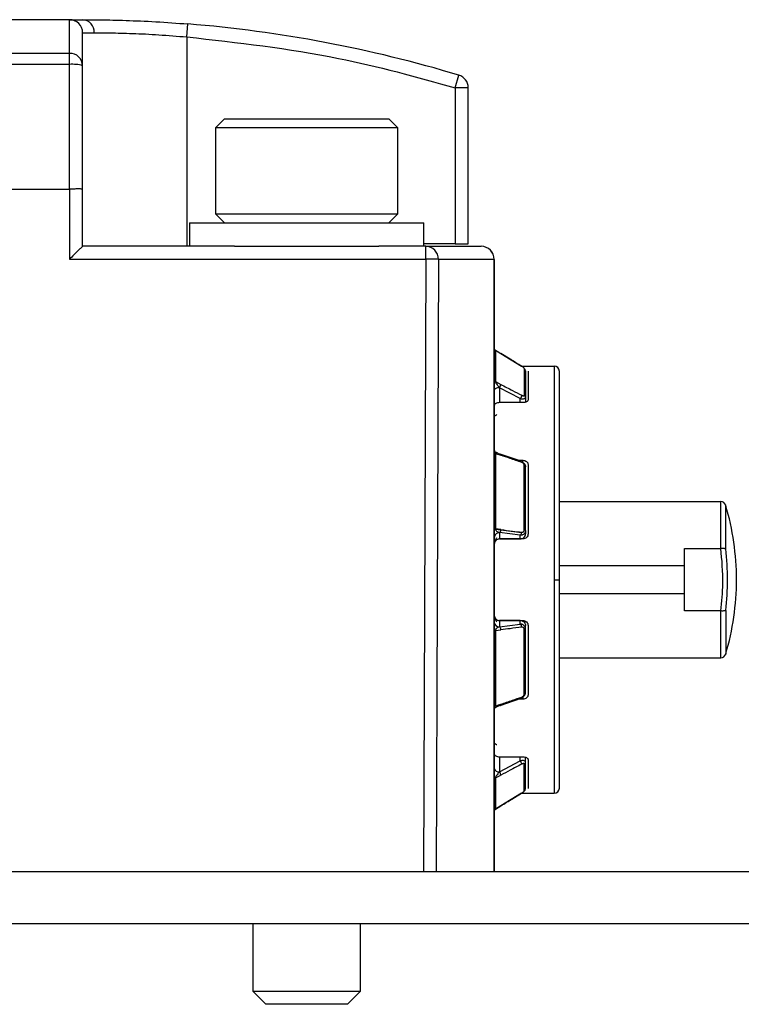
# Model space of a CAD drawing. Extents: x 0.8 to 30.3, y 3.5 to 20.5.
# Drawn here: x 14.2 to 14.3, y 7.4 to 7.6 of the extents above; entities that cross this region are included whole.
import ezdxf

# ---------------------------------------------------------------- set-up
doc = ezdxf.new("R2010")
doc.units = 0
doc.header["$MEASUREMENT"] = 0
doc.layers.get('0').update_dxf_attribs({"linetype": 'CONTINUOUS'})

msp = doc.modelspace()

# ---------------------------------------------------------------- linework, layer by layer
at = {"color": 7, "linetype": 'Continuous'}
for p, q in [((14.18223363716207, 7.550024248571838), (14.04089505448491, 7.550024248571838)), ((14.1822336371635, 7.544939172628575), (14.18223363716207, 7.550024248571838)), ((14.19995017261957, 7.547418418106454), (14.20010924367507, 7.54938048469736)), ((14.18420214109908, 7.548055744634831), (14.1859519223787, 7.548055744634831)), ((14.19995017260689, 7.547418418108321), (14.19995017260689, 7.515772280067902)), ((14.1822336371635, 7.544939172628569), (14.03695804663327, 7.544939172628569)), ((14.18223363716351, 7.543260639633953), (14.1822336371635, 7.544939172628575)), ((14.18223363716351, 7.543260639633953), (14.03695804671213, 7.543260639575053)), ((14.18223363716207, 7.524433697379446), (14.18223363716207, 7.543260639633953)), ((14.2405013536975, 7.53974649385849), (14.24107003261264, 7.541631065969367)), ((14.2405013536975, 7.53974649385849), (14.2405013536975, 7.516165980855304)), ((14.24246985763451, 7.539746493859098), (14.2405013536975, 7.53974649385849)), ((14.24246985763451, 7.516165980855304), (14.24246985763451, 7.539746493859098)), ((14.20565883401247, 7.535063618650579), (14.20428088125656, 7.533685665894673)), ((14.20565883401247, 7.535063618650579), (14.21806040881561, 7.535063618650579)), ((14.21806040881561, 7.535063618650579), (14.23046198361876, 7.535063618650579)), ((14.23183993637467, 7.533685665894673), (14.23046198361876, 7.535063618650579)), ((14.20428088125656, 7.533685665894673), (14.20428088125656, 7.520693539910421)), ((14.21806040881561, 7.533685665894673), (14.20428088125656, 7.533685665894673)), ((14.23183993637467, 7.533685665894673), (14.21806040881561, 7.533685665894673)), ((14.23183993637467, 7.520693539910421), (14.23183993637467, 7.533685665894673)), ((14.13082309815144, 7.52443369736816), (14.18223363716207, 7.52443369736816)), ((14.18223363716207, 7.524433697379449), (14.18223363716207, 7.513838131261679)), ((14.18420214109908, 7.515772280067902), (14.18420214109908, 7.524433696644231)), ((14.20428088125656, 7.520693539910421), (14.20565883401247, 7.519315587154517)), ((14.20428088125656, 7.520693539910421), (14.21806040881561, 7.520693539910421)), ((14.21806040881561, 7.520693539910421), (14.23183993637467, 7.520693539910421)), ((14.23046198361876, 7.519315587154517), (14.23183993637467, 7.520693539910421)), ((14.20034387338255, 7.519315587154517), (14.20034387338255, 7.515772280067902)), ((14.20034387338255, 7.519315587154517), (14.23577694424868, 7.519315587154517)), ((14.23577694424868, 7.515772280067902), (14.23577694424868, 7.519315587154517)), ((14.20715808226593, 7.515772280067902), (14.1842018412864, 7.515772280067902)), ((14.20715808226593, 7.515772280067902), (14.2289627353653, 7.515772280067902)), ((14.23604882893119, 7.515772280067902), (14.2289627353653, 7.515772280067902)), ((14.2405013536975, 7.516165980855304), (14.23577694424868, 7.516165980855304)), ((14.23604882893118, 7.513838131261681), (14.23604882893119, 7.515772280067902)), ((14.18223363716207, 7.513838131261679), (14.23604882893118, 7.513838131261681)), ((14.23604882893117, 7.513838131261681), (14.23570678173478, 7.421284091091524)), ((14.2463999898691, 7.513803776130894), (14.23797535458174, 7.513803776130894)), ((14.2463999898691, 7.421284091091524), (14.2463999898691, 7.513803776130894)), ((14.24640686550853, 7.513803776130894), (14.2463999898691, 7.513803776130894)), ((14.24640686550853, 7.513803776130894), (14.24640686550853, 7.421284091091524)), ((14.24700018380627, 7.49981037277175), (14.24655099907194, 7.500085148118973)), ((14.24659190529593, 7.500052200121687), (14.24659190529593, 7.495328082603651)), ((14.24659190540073, 7.500052200106674), (14.24740292854742, 7.499556070819291)), ((14.24659893078176, 7.500055826594793), (14.24739971164112, 7.499565974278818)), ((14.24739971252712, 7.499565974792164), (14.25054932602458, 7.497639298378302)), ((14.2490700736599, 7.498544184213813), (14.24739973041566, 7.499565977062883)), ((14.25051212446579, 7.497662043847429), (14.25546198361876, 7.497662043847429)), ((14.25546198361876, 7.497662043847429), (14.25546198361876, 7.4653785792805)), ((14.25094623517006, 7.497299731673276), (14.25094623517011, 7.493261022196611)), ((14.25152497574475, 7.496909234935529), (14.25152497574475, 7.492575131768594)), ((14.24659190551748, 7.495328082774824), (14.24740294457457, 7.494903693080823)), ((14.24719426704984, 7.494406829082281), (14.24719426704984, 7.492142784378734)), ((14.25034387338254, 7.49275860665474), (14.24719426973251, 7.494406830004049)), ((14.25073757416995, 7.492142784378734), (14.24719426708333, 7.492142784378734)), ((14.25034387338254, 7.492142784378734), (14.25034387338254, 7.492758605001669)), ((14.25113127495735, 7.492977156183841), (14.25113127495735, 7.49221074117342)), ((14.24659190529593, 7.484464980807497), (14.24659190529593, 7.473059952225087)), ((14.24659190540073, 7.484464980799237), (14.24740292854737, 7.484187733875912)), ((14.25047121155138, 7.483304380969027), (14.2473215985341, 7.484380896132446)), ((14.25009998493798, 7.483431263565777), (14.25073757416995, 7.483431263565777)), ((14.25073757416995, 7.48309953760768), (14.25073757416995, 7.483431263565775)), ((14.25094623517033, 7.472889155806566), (14.25094623517018, 7.482639462992791)), ((14.25152497574475, 7.482773107650263), (14.25152497574475, 7.472309657003926)), ((14.25624938519357, 7.477189602902548), (14.28062531238058, 7.477189602902548)), ((14.28062531238058, 7.470099520820894), (14.28062531238058, 7.477189602902548)), ((14.28137989100065, 7.470024663767973), (14.28137989100065, 7.476627173206261)), ((14.24740294041528, 7.472955909170339), (14.24659190558384, 7.473059952259182)), ((14.24739971719647, 7.472883645409559), (14.24659893157337, 7.472986428331374)), ((14.24719426704984, 7.4724983343727), (14.24719426704984, 7.471542597368583)), ((14.25034387338254, 7.472094075070062), (14.24719426973251, 7.472498334598778)), ((14.25054932105532, 7.472479391330478), (14.24739972509691, 7.472883658516769)), ((14.25113127495735, 7.472812692000325), (14.25113127495735, 7.472311627494906)), ((14.24719426707662, 7.471542597347524), (14.25034387338254, 7.471542597347524)), ((14.24719426708333, 7.471538554721791), (14.24719426707662, 7.47154259736858)), ((14.25073757416995, 7.471538554721791), (14.24719426708333, 7.471538554721791)), ((14.25034387338254, 7.471542597347524), (14.25034387338254, 7.472094074583525)), ((14.25034387338254, 7.471538554721791), (14.25034387338254, 7.471542597347528)), ((14.27514702298884, 7.470098885897933), (14.28060434591881, 7.470098885897933)), ((14.27514702298884, 7.467525963555035), (14.27514702298884, 7.470098885897933)), ((14.25624938519357, 7.467525963555035), (14.27514702298884, 7.467525963555035)), ((14.27514702298884, 7.463231195005966), (14.27514702298884, 7.467525963555035)), ((14.25546198361876, 7.4653785792805), (14.25546198361876, 7.433095114713572)), ((14.25546198361876, 7.4653785792805), (14.25624938519357, 7.4653785792805)), ((14.27514702298884, 7.463231195005966), (14.25624938519357, 7.463231195005966)), ((14.27514702298884, 7.460658272663067), (14.27514702298884, 7.463231195005966)), ((14.28060434591881, 7.460658272663067), (14.27514702298884, 7.460658272663067)), ((14.28062531238058, 7.453567555658453), (14.28062531238058, 7.460657637740106)), ((14.28137989100065, 7.460732494793028), (14.28137989100065, 7.45412998535474)), ((14.24719426708333, 7.45921860383921), (14.25073757416995, 7.45921860383921)), ((14.24719426708329, 7.459214561208136), (14.24719426708331, 7.45921860383921)), ((14.24719426708329, 7.459214561208136), (14.24719426708329, 7.458258824211782)), ((14.25034387337962, 7.459214561213474), (14.24719426708329, 7.459214561213474)), ((14.25034387338254, 7.459214561213471), (14.25034387338254, 7.45921860383921)), ((14.25034387358294, 7.458663083181586), (14.25034387337962, 7.459214561213474)), ((14.24659190540073, 7.457697206339019), (14.2474029285472, 7.457801249267277)), ((14.24659190529593, 7.457697206335696), (14.24659190529593, 7.446292177753441)), ((14.24719427010103, 7.45825882400364), (14.2503438735822, 7.458663083516339)), ((14.25094623517033, 7.4481176955485), (14.25094623517018, 7.45786800273179)), ((14.25113127495735, 7.45794446652577), (14.25113127495735, 7.458445531066093)), ((14.25152497574475, 7.458447501557075), (14.25152497574475, 7.447984050910736)), ((14.25624938519357, 7.453567555658453), (14.28062531238058, 7.453567555658453)), ((14.24732160697383, 7.446376261942392), (14.25047120566025, 7.447452778794617)), ((14.25073757416995, 7.447325894995224), (14.2500999777997, 7.447325894995224)), ((14.25049217798594, 7.447463687109992), (14.250468798321, 7.447460936759506)), ((14.25073757416995, 7.447652199181097), (14.25073757416995, 7.447325894995224)), ((14.24641495726455, 7.445732985665916), (14.24641369776917, 7.445728066312947)), ((14.24719426708333, 7.438614374182266), (14.25073757416995, 7.438614374182266)), ((14.24719426708329, 7.438614374182266), (14.24719426708329, 7.436350329574463)), ((14.24719427010103, 7.436350328725832), (14.2503438735822, 7.437998552009836)), ((14.25034387358294, 7.437998551821935), (14.25034387348986, 7.438614374182266)), ((14.25113127495735, 7.437780002358326), (14.25113127495735, 7.438546444471897)), ((14.25152497574475, 7.438182026792406), (14.25152497574475, 7.433847923625471)), ((14.25094623517033, 7.433457426882093), (14.25094623517018, 7.437496136351784)), ((14.24659190540073, 7.435429075970266), (14.24740292854933, 7.435853461814833)), ((14.24659190529594, 7.435429075957302), (14.24659190529594, 7.430704958439293)), ((14.25054932018579, 7.433117868312776), (14.24739972950482, 7.431191180940935)), ((14.24907007368174, 7.432212974360549), (14.25051214311413, 7.433095114713572)), ((14.25051214311413, 7.433095114713572), (14.25546198361876, 7.433095114713572)), ((14.24655099880244, 7.430672011096685), (14.24659893385473, 7.430701333845976)), ((14.24659190551749, 7.430704958241109), (14.24740294476231, 7.431201092223845)), ((14.24739972160438, 7.431191191105811), (14.24659893157332, 7.430701331718171)), ((14.24700020456142, 7.43094679848549), (14.24740303662881, 7.431193218237937)), ((14.12089548368594, 7.421284091091524), (14.31058009385498, 7.421284091091524)), ((13.99561946393372, 7.413410075343493), (14.31058009385498, 7.413410075343493)), ((14.20993427560791, 7.413410075343493), (14.20993427560791, 7.403173854871051)), ((14.22618654202332, 7.403173854871051), (14.22618654202332, 7.413410075343493)), ((14.20993427560791, 7.403173854871051), (14.21190277954492, 7.401205350934044)), ((14.20993427560791, 7.403173854871051), (14.22618654202332, 7.403173854871051)), ((14.22421803808631, 7.401205350934044), (14.22618654202332, 7.403173854871051)), ((14.22421803808631, 7.401205350934044), (14.21190277954492, 7.401205350934044))]:
    msp.add_line(p, q, dxfattribs=at)
at = {"color": 7, "linetype": 'Continuous', "flags": 128}
for points in [[(14.23797535458174, 7.513803776130894), (14.23778377971652, 7.461992752508847), (14.23763200482542, 7.421284091091524)], [(14.2465919055175, 7.446292177644342), (14.24704608665024, 7.446447455679206), (14.24740294232923, 7.446569426087912)], [(14.24732160487941, 7.446376264679217), (14.2473273482728, 7.446378486308639), (14.24734255294881, 7.446387157483956)]]:
    msp.add_lwpolyline(points, dxfattribs=at)
at = {"color": 7, "linetype": 'Continuous'}
for centre, radius, start, end in [((14.18223363716207, 7.548055744634831), 0.001968503937007426, 1.551092907056481e-10, 90), ((14.18408594467173, 7.548159030308298), 0.001868834069997879, 356.8317879461181, 86.43528434071011), ((14.18420214109908, 7.353173854871052), 0.1968503937007869, 73.20855288541033, 85.36498424357964), ((14.18228317433537, 7.543020134301978), 0.001919677584998459, 1.559254834163694, 91.47867849916442), ((14.18272126157784, 7.5379738757882), 0.005309204227584755, 73.80383480075457, 95.26976348037938), ((14.2405013536975, 7.539746493858375), 0.001968503937017947, 2.104316043904727e-08, 73.2085528854065), ((14.23602761111516, 7.513824541477764), 0.001947854155533639, 359.3891794878307, 89.37586941573294), ((14.2444349177269, 7.513807207946745), 0.001965075138873183, 359.8999383482134, 89.89958762390293), ((14.24443836157152, 7.513803776130894), 0.001968503937008315, 0, 89.99999999968978), ((14.24678934342232, 7.500379782516866), 0.0003824813823395966, 180.2437953399004, 238.9221035681853), ((14.24739223169404, 7.499558071474502), 1.088233860641423e-05, 349.4062437833793, 46.57308008996374), ((14.25054176591659, 7.497631362827725), 1.096030089577528e-05, 349.3689381832634, 46.38794152732375), ((14.25546198361876, 7.496874642272626), 0.0007874015748043917, 0, 90), ((14.25075015845041, 7.496972918176662), 0.0003811209010978544, 0.2751341989418001, 59.03771026075523), ((14.24673127456047, 7.495621259580004), 0.0003246175186087088, 182.0534929351852, 244.574726077086), ((14.24616145407621, 7.495163503051199), 0.001280333836295632, 323.7722538309138, 337.2933220879417), ((14.25080404144737, 7.492966089686834), 0.0003274205819278695, 1.936910969522519, 64.26021822007287), ((14.24701408065295, 7.485008455609285), 0.0006073190728944889, 181.0599921180369, 228.9912974182702), ((14.24662995312438, 7.484689346953431), 0.0002275693544502429, 191.3898849671685, 260.3754115422187), ((14.24729350201643, 7.484253910839288), 0.0001300565404147436, 77.52379727600596, 139.7311365812262), ((14.24722500609446, 7.484226523565674), 0.0001821017162103395, 347.7011259991583, 57.96535497516779), ((14.25037450167114, 7.483149921755477), 0.0001822373441029138, 347.6780695286669, 57.94852704152893), ((14.2509110118593, 7.482417087201057), 0.000225148116107824, 11.95707456408052, 80.99938540673352), ((14.28062531238058, 7.476402201327744), 0.0007874015748035035, 16.60154959899207, 90), ((14.24365095999671, 7.465378579280502), 0.0393700787401624, 0, 16.60154959901017), ((14.24657188438894, 7.473281837636555), 0.0002227868239756425, 222.2086579283373, 275.1559586880971), ((14.24707233354545, 7.472758251997322), 0.0002870970100727785, 295.1322745927262, 340.2562103709899), ((14.25010357840354, 7.472469625711518), 0.000445849614705463, 302.6126239036684, 1.255072297291286), ((14.24981727200254, 7.472548154847104), 0.0007352715395642748, 354.6337850081286, 0.2896535805048827), ((14.25096489485619, 7.472672184704606), 0.0002177719900226471, 40.18095235107179, 94.9153880234698), ((14.24365095999672, 7.4653785792805), 0.03801392291995664, 352.9797228693315, 7.020277130669278), ((14.24365095999671, 7.465378579280502), 0.03937007874016316, 343.398450400987, 0), ((14.24718596541538, 7.459037927227903), 0.000779146080196701, 180.6237433950113, 270.6106635883227), ((14.24657188444495, 7.457475320879253), 0.0002227868896348429, 84.84411039811353, 137.7913420971643), ((14.24691922975257, 7.457857037721742), 0.0004869053920803792, 353.4207379489656, 55.60702157080664), ((14.2500687388012, 7.458261218813489), 0.0004870256502505657, 353.4050832360314, 55.60239373278218), ((14.25096489485605, 7.458084973825905), 0.0002177719897197345, 265.0846119706146, 319.8190478070441), ((14.28062531238058, 7.454354957233256), 0.0007874015748032792, 270.0000000000008, 343.3984504009468), ((14.25091101185914, 7.448340071333737), 0.0002251481162401978, 279.0006146657745, 348.0429254597079), ((14.24662995311668, 7.446067811612028), 0.0002275693459227806, 99.62459047619043, 168.6101158826472), ((14.24729349808617, 7.446503238288308), 0.0001300472576872783, 220.2667475322452, 282.4816857055089), ((14.24954678586533, 7.437371586699036), 0.001014118873481268, 7.36329178531212, 38.18745794516561), ((14.24705627633649, 7.43703323845804), 0.0006967065502046235, 201.2330110493739, 281.4238238991403), ((14.25080404144717, 7.437791068857973), 0.0003274205821364676, 295.7397817740585, 358.0630890547286), ((14.2467312745636, 7.435135898979359), 0.0003246175217921402, 115.4252714974427, 177.946506855153), ((14.24639685788233, 7.435723202555438), 0.00101446815491879, 7.377233511482161, 38.18343684599772), ((14.25075015845032, 7.433784240377293), 0.0003811209011853384, 300.9622897549319, 359.7248657872355), ((14.25546198361876, 7.433882516288374), 0.0007874015748043917, 270.0000000000008, 0), ((14.25054179714038, 7.433125792461692), 1.092649753074499e-05, 313.5125858664523, 10.69811818665274), ((14.24678934432566, 7.430377375249173), 0.0003824822866210266, 121.0779523649451, 179.7560861487374)]:
    msp.add_arc(centre, radius, start, end, dxfattribs=at)
for points, knots in [([(14.18223363716213, 7.550024248571838), (14.18234115341003, 7.550024248571839), (14.18253318642, 7.550024248571838), (14.18369208952988, 7.550024248571839), (14.18420214110076, 7.550024248571838)], [0, 0, 0, 0, 0.5598841986563018, 1, 1, 1, 1]), ([(14.18420214110076, 7.550024248571838), (14.18506016313804, 7.550022008154579), (14.18678559649231, 7.550017502803319), (14.19068065036998, 7.549931509811774), (14.19520577276264, 7.549741415910064), (14.19847475901176, 7.549500794686465), (14.20010924365749, 7.549380484698769)], [0, 0, 0, 0, 0.2473245041819876, 0.4973554644360618, 0.7486790359361495, 1, 1, 1, 1]), ([(14.18420214109908, 7.543072370210456), (14.18420214109908, 7.544668972398754), (14.18420214109908, 7.547520047735007), (14.18420214109908, 7.547892059471), (14.18420214109908, 7.548055744634837)], [0, 0, 0, 0, 0.5599999999989967, 1, 1, 1, 1]), ([(14.1859519223787, 7.548055744414476), (14.18671377350927, 7.548053451840468), (14.18823664999128, 7.548048869177397), (14.19168169138394, 7.547963520914769), (14.19565903770244, 7.547771919567499), (14.19852606546355, 7.547535735312735), (14.19995017259655, 7.547418418108321)], [0, 0, 0, 0, 0.250316156169899, 0.5003609918016033, 0.7518198166223129, 1, 1, 1, 1]), ([(14.19995017259655, 7.547418418108321), (14.20763289636109, 7.546564318392028), (14.22135204594465, 7.545039140326774), (14.23465017632706, 7.541363691390884), (14.2405013536975, 7.53974649385849)], [0, 0, 0, 0, 0.5599999998364141, 1, 1, 1, 1]), ([(14.18420214109594, 7.524433696644382), (14.18420214109705, 7.527918939897434), (14.18420214109903, 7.53414271445352), (14.18420214109906, 7.540343815505886), (14.18420214109908, 7.543072370210456)], [0, 0, 0, 0, 0.5599886727330359, 1, 1, 1, 1]), ([(14.18420214108624, 7.524433696644382), (14.18419090094207, 7.524433751725729), (14.18416903754362, 7.524433858865406), (14.18400321293266, 7.52443433753304), (14.1837691663561, 7.524434650001547), (14.18340164993434, 7.524434767353802), (14.18288277516042, 7.524434184630012), (14.18243841197366, 7.524433851085814), (14.18223363716207, 7.524433697379449)], [0, 0, 0, 0, 0.1550138003363652, 0.3015200188884238, 0.4395123965773943, 0.5689851197043151, 0.8013764561581642, 1, 1, 1, 1]), ([(14.1842018412864, 7.515772280067902), (14.18418331000084, 7.515756929495681), (14.18414338563203, 7.515723857753033), (14.18387280849087, 7.515462587880611), (14.18344280685535, 7.515040634497629), (14.18287437029768, 7.514477732556861), (14.18244570046915, 7.514049819963775), (14.18223363716207, 7.513838131261679)], [0, 0, 0, 0, 0.1469758368176606, 0.316649241527572, 0.5107805571740864, 0.7579827502962002, 0.9999999999999999, 0.9999999999999999, 0.9999999999999999, 0.9999999999999999]), ([(14.23604882893119, 7.515772280067902), (14.23809069187917, 7.515772280067902), (14.24173724208417, 7.515772280067902), (14.24361294621897, 7.515772280067902), (14.24443836157153, 7.515772280067902)], [0, 0, 0, 0, 0.559943736732384, 0.9999999999999999, 0.9999999999999999, 0.9999999999999999, 0.9999999999999999]), ([(14.23797535458174, 7.513803776130894), (14.23789923178836, 7.513808134083708), (14.23774240886233, 7.513817112037371), (14.23722182404021, 7.51382786345106), (14.23663097264377, 7.51383514090944), (14.23623906383081, 7.51383715406422), (14.23604882893118, 7.513838131261681)], [0, 0, 0, 0, 0.2727026413378168, 0.5618031637019792, 0.7872966148900987, 1, 1, 1, 1]), ([(14.24659893115632, 7.500055826297931), (14.24659662417366, 7.500056842096839), (14.24659255204151, 7.50005863511742), (14.24659210093997, 7.50005414600489), (14.24659190540073, 7.500052200106674)], [0, 0, 0, 0, 0.5665294194363558, 0.9999999999999999, 0.9999999999999999, 0.9999999999999999, 0.9999999999999999]), ([(14.2467375351631, 7.49988925166064), (14.2467046999798, 7.499930898000889), (14.24665855151455, 7.499989430175613), (14.24661557839893, 7.500041739895903), (14.24660425754035, 7.50005131925638), (14.24659893078176, 7.500055826594793)], [0, 0, 0, 0, 0.5663236350255473, 0.7959439835288346, 1, 1, 1, 1]), ([(14.25055253808917, 7.497629340825347), (14.24996461002651, 7.49798895805692), (14.24891473811897, 7.498631131909264), (14.24786487050371, 7.499273450509444), (14.24740292854742, 7.499556070819291)], [0, 0, 0, 0, 0.5599998041965016, 0.9999999999999999, 0.9999999999999999, 0.9999999999999999, 0.9999999999999999]), ([(14.25094623517006, 7.497299731673276), (14.25094355018819, 7.497309817216708), (14.25093824223571, 7.497329755371915), (14.25089154970535, 7.497381671371596), (14.25081193324053, 7.497451087212366), (14.25069552099908, 7.497538943326998), (14.25060119948198, 7.49759857583267), (14.25055253808917, 7.497629340825347)], [0, 0, 0, 0, 0.1631591920459207, 0.3225501249480452, 0.5110275018375952, 0.7477343077227769, 1, 1, 1, 1]), ([(14.25113127495735, 7.496974748311303), (14.25113127495735, 7.496439548045455), (14.25113127495735, 7.495483166569171), (14.25113127495735, 7.49374335324953), (14.25113127495735, 7.49297715618479)], [0, 0, 0, 0, 0.5596096109334581, 1, 1, 1, 1]), ([(14.25624938519357, 7.4653785792805), (14.25624938519357, 7.467282108769913), (14.25624938519357, 7.471425515338658), (14.25624938519357, 7.477937677439505), (14.25624938519357, 7.484799526362089), (14.25624938519357, 7.491100054735076), (14.25624938519357, 7.495894562153723), (14.25624938519357, 7.496542263330453), (14.25624938519357, 7.496874642212825)], [0, 0, 0, 0, 0.1156435110429588, 0.251720861669363, 0.4101534457426594, 0.5907943846148518, 0.7900091740007708, 0.9999999999999999, 0.9999999999999999, 0.9999999999999999, 0.9999999999999999]), ([(14.24659190583012, 7.495328083196665), (14.24659225577052, 7.495320155461101), (14.24659296288537, 7.495304136105845), (14.24660216090632, 7.495260562763299), (14.24662644458195, 7.495190156988075), (14.24667349548119, 7.49509075350699), (14.2467148925582, 7.495022921070902), (14.24673753517579, 7.494985819323112)], [0, 0, 0, 0, 0.09914472704455699, 0.2003389986538967, 0.4208444344883634, 0.6832240597411371, 1, 1, 1, 1]), ([(14.24673753517579, 7.494985819323112), (14.24680306108885, 7.494896053974313), (14.24695374338575, 7.494689631075224), (14.24710742029146, 7.494508942868648), (14.24719426904436, 7.494406828986716)], [0, 0, 0, 0, 0.434861389869827, 1, 1, 1, 1]), ([(14.24740294457457, 7.494903693080823), (14.24799086736209, 7.4945961448035), (14.2490407284752, 7.494046951978152), (14.25009059394378, 7.493497397117221), (14.25055253418577, 7.493255593273733)], [0, 0, 0, 0, 0.5600005373843141, 1, 1, 1, 1]), ([(14.25055253418577, 7.493255593273733), (14.25054945245263, 7.493220393724568), (14.25054374707643, 7.493155226930295), (14.25050842230589, 7.49306334624337), (14.25049217805037, 7.493021094493894)], [0, 0, 0, 0, 0.5401454768286917, 1, 1, 1, 1]), ([(14.25055253418577, 7.493255593273733), (14.25059407368748, 7.493235667934913), (14.25067515020534, 7.493196777793667), (14.2507839365628, 7.493171313018069), (14.25087127169298, 7.493171352090992), (14.25093496805796, 7.493197447634714), (14.25094250509498, 7.493239975286873), (14.25094623517011, 7.493261022196611)], [0, 0, 0, 0, 0.2159261825348759, 0.4214432594151133, 0.6126483685643166, 0.8082999081963664, 1, 1, 1, 1]), ([(14.24719426708333, 7.492142784378734), (14.2470909704361, 7.492135974898148), (14.24688497115941, 7.492122395095583), (14.24662430178822, 7.492020901209179), (14.24644351645648, 7.491873077137107), (14.24641910595688, 7.491754148719688), (14.24640686550853, 7.491694513022972)], [0, 0, 0, 0, 0.2506129070425998, 0.4997846393454364, 0.7491710376011954, 1, 1, 1, 1]), ([(14.25049217805037, 7.493021094493896), (14.25046665924528, 7.492966066504101), (14.25042263561798, 7.492871135267876), (14.25036718160217, 7.492791907286135), (14.25034387214844, 7.49275860472098)], [0, 0, 0, 0, 0.5796615738144048, 1, 1, 1, 1]), ([(14.25034387338254, 7.492758605001669), (14.25041735119728, 7.492742785301445), (14.25055315439843, 7.492713547007689), (14.25076443370561, 7.492708372068085), (14.250954865346, 7.49273982813171), (14.25110265357545, 7.492834837395687), (14.25112174428772, 7.49292976527382), (14.25113127495735, 7.49297715618479)], [0, 0, 0, 0, 0.1822534996883252, 0.3368446485358176, 0.5621887035768499, 0.7814311603880751, 1, 1, 1, 1]), ([(14.25152497574475, 7.492575131768594), (14.25151278374595, 7.492519219478755), (14.25148846991259, 7.492407716671099), (14.2513078154719, 7.492263982831246), (14.25104712107114, 7.492163323225643), (14.25084095439546, 7.492149643793631), (14.25073757416995, 7.492142784378734)], [0, 0, 0, 0, 0.2506128230628937, 0.4997833836887683, 0.7491713613101018, 1, 1, 1, 1]), ([(14.24640686661821, 7.490073107020917), (14.24641932430025, 7.490105803857619), (14.24644305295497, 7.49016808285511), (14.24658833819187, 7.49022367169144), (14.2467200195901, 7.490253472822344), (14.24677541143894, 7.490324814351893), (14.2468005890364, 7.490357241655748)], [0, 0, 0, 0, 0.3044135409337176, 0.5798288783860289, 0.8090170379352625, 1, 1, 1, 1]), ([(14.24680883263366, 7.48455607277138), (14.24676382680752, 7.484574717610428), (14.24666957973031, 7.484613761923923), (14.24654832114906, 7.484723872989398), (14.24645262097482, 7.484868171563718), (14.24642647880177, 7.484981726202046), (14.24641342652024, 7.485038421837297)], [0, 0, 0, 0, 0.2282711938006898, 0.4780246174465708, 0.7393877842953316, 1, 1, 1, 1]), ([(14.24641495726455, 7.485024172895081), (14.24641634179395, 7.485024310118569), (14.24641866089244, 7.485024539969073), (14.24641839445893, 7.484980807827523), (14.24641822962519, 7.484935077437115), (14.24641942183506, 7.484896400647028), (14.24642001215719, 7.484877249853286)], [0, 0, 0, 0, 0.4290380071497099, 0.7186423010013993, 0.8606858726028217, 1, 1, 1, 1]), ([(14.24673753516309, 7.484576800473076), (14.24671489240138, 7.484580103481263), (14.24667349503008, 7.484586142314249), (14.24662644401793, 7.484570029370667), (14.24660216044651, 7.484536337492099), (14.24659296251345, 7.484498565904963), (14.24659225540562, 7.484476099272427), (14.24659190546807, 7.484464980857139)], [0, 0, 0, 0, 0.3167746086687043, 0.5791535616300226, 0.7996593354928951, 0.9008542689376716, 1, 1, 1, 1]), ([(14.2471942682754, 7.484337975493907), (14.24710802714097, 7.484398515819559), (14.24695442328686, 7.484506344031819), (14.24680365454772, 7.484555321489081), (14.24673753516309, 7.484576800473075)], [0, 0, 0, 0, 0.5614516311010895, 1, 1, 1, 1]), ([(14.25055253808918, 7.483111027170243), (14.24996461002651, 7.483311859975902), (14.24891473811894, 7.483670490111402), (14.24786487050366, 7.484029687121248), (14.24740292854737, 7.484187733875912)], [0, 0, 0, 0, 0.559999804196526, 1, 1, 1, 1]), ([(14.25034387338254, 7.483261461364078), (14.25040951392772, 7.483246386463029), (14.25053184303622, 7.483218292558548), (14.25072881841312, 7.483121019766653), (14.25089058852847, 7.482993791597272), (14.25100966935614, 7.482846366620977), (14.25110482460813, 7.482678656192634), (14.2511208134519, 7.482548738383542), (14.25113127495735, 7.482463733120721)], [0, 0, 0, 0, 0.1627641009653188, 0.3033306215582411, 0.5171885102544975, 0.6445255165434502, 0.7674129351232399, 1, 1, 1, 1]), ([(14.25094623517018, 7.482639462992791), (14.25094355018826, 7.482671840692544), (14.25093824223568, 7.482735848309705), (14.25089154970536, 7.482840165242651), (14.25081193324051, 7.482946595736906), (14.25069552099907, 7.483050685195419), (14.25060119948198, 7.483090490977899), (14.25055253808918, 7.483111027170243)], [0, 0, 0, 0, 0.1631591920352692, 0.3225501249335108, 0.5110275018327731, 0.7477343077333256, 1, 1, 1, 1]), ([(14.25073757416995, 7.483431263565777), (14.25084087081717, 7.483421158859536), (14.25104687009387, 7.483401007555185), (14.25130753946506, 7.483250902799864), (14.25148832479679, 7.483033390521308), (14.2515127352964, 7.482860035252897), (14.25152497574475, 7.482773107650263)], [0, 0, 0, 0, 0.2506129070427424, 0.4997846393456411, 0.7491710376014605, 1, 1, 1, 1]), ([(14.25113127495735, 7.472812692002023), (14.25113127495735, 7.474703275360425), (14.25113127495735, 7.478079317071146), (14.25113127495735, 7.481124050439155), (14.25113127495735, 7.482463733120721)], [0, 0, 0, 0, 0.5600000001176284, 1, 1, 1, 1]), ([(14.24659190558384, 7.473059952259182), (14.24659223953514, 7.473046361597234), (14.24659284304322, 7.473021800907933), (14.24659705181607, 7.472997351631236), (14.24659893166369, 7.472986431366301)], [0, 0, 0, 0, 0.553350184134061, 1, 1, 1, 1]), ([(14.24659893157337, 7.472986428331374), (14.24660427673463, 7.472964450182822), (14.24661563286225, 7.472917756238945), (14.24665859419873, 7.472825577621844), (14.2467047224863, 7.472774909239078), (14.24673753517471, 7.472738867019798)], [0, 0, 0, 0, 0.2042591606077395, 0.4339612938353465, 1, 1, 1, 1]), ([(14.24673753517471, 7.472738867019798), (14.24680306108783, 7.472690419924413), (14.24695374338501, 7.472579011791715), (14.24710742029116, 7.472527465181384), (14.24719426904436, 7.472498334201644)], [0, 0, 0, 0, 0.4348613894963647, 1, 1, 1, 1]), ([(14.24739972175868, 7.472883658516322), (14.24740079947813, 7.472897233398562), (14.24740272412096, 7.472921476071111), (14.24740287432099, 7.472945387250772), (14.24740294041528, 7.472955909170339)], [0, 0, 0, 0, 0.5599581569727858, 1, 1, 1, 1]), ([(14.24740294041528, 7.472955909170339), (14.24799086343052, 7.472880665408399), (14.24904072573502, 7.472746301576294), (14.25009059277397, 7.472611280977025), (14.2505525341464, 7.472551871929387)], [0, 0, 0, 0, 0.56000011878753, 0.9999999999999999, 0.9999999999999999, 0.9999999999999999, 0.9999999999999999]), ([(14.25113127495735, 7.472812692002023), (14.25112081601412, 7.472717155083152), (14.25110482965384, 7.472571128130568), (14.25100967629656, 7.4724015077901), (14.25089060420737, 7.472261229427312), (14.25072885797285, 7.472157464352297), (14.25053189908403, 7.472095367701771), (14.25040953855206, 7.472094526185771), (14.25034387338254, 7.472094074583526)], [0, 0, 0, 0, 0.2325575568205648, 0.3554612365983824, 0.4828349750494381, 0.6965931726730606, 0.8371757589820922, 1, 1, 1, 1]), ([(14.2505525341464, 7.472551871929387), (14.25059407364292, 7.472549835550298), (14.25067515010923, 7.472545860961426), (14.25078393653433, 7.472589196889636), (14.25087127166782, 7.472661551347082), (14.25093496805516, 7.472762337813949), (14.25094250509419, 7.472847171610781), (14.25094623517033, 7.472889155806566)], [0, 0, 0, 0, 0.2159263270282553, 0.4214433260765613, 0.612648399693811, 0.8082999225275568, 1, 1, 1, 1]), ([(14.25152497574475, 7.472309657003926), (14.25151278374595, 7.472208703642928), (14.25148846991259, 7.47200737790174), (14.2513078154719, 7.471751951725206), (14.25104712107114, 7.471574557107732), (14.25084095439546, 7.471550578537126), (14.25073757416995, 7.471538554721791)], [0, 0, 0, 0, 0.2506128230636409, 0.4997833836892102, 0.7491713613103093, 1, 1, 1, 1]), ([(14.24719426707662, 7.47154259736858), (14.24707898560724, 7.471528199338064), (14.24684824277001, 7.47149938080869), (14.2465893935655, 7.471293906247953), (14.24643447209193, 7.4710393424289), (14.24641607226165, 7.470860082410163), (14.2464068662837, 7.470770393333996)], [0, 0, 0, 0, 0.2789767732125973, 0.5583888938806586, 0.779048934549253, 1, 1, 1, 1]), ([(14.24719426708333, 7.471538554721791), (14.2470909704361, 7.47152658368244), (14.24688497115941, 7.471502710444403), (14.24662430178822, 7.47132523553933), (14.24644351645648, 7.471068846724108), (14.24641910595688, 7.470865669170808), (14.24640686550853, 7.470763787423693)], [0, 0, 0, 0, 0.2506129070426764, 0.4997846393455906, 0.749171037601621, 1, 1, 1, 1]), ([(14.24640686661821, 7.470770401047162), (14.24641932430025, 7.470880550963312), (14.24644305295496, 7.471090357997984), (14.2465883381919, 7.471343597165376), (14.24672001959009, 7.471547845402841), (14.24677541143894, 7.471705348053477), (14.2468005890364, 7.471776938701201)], [0, 0, 0, 0, 0.3044135409309933, 0.5798288783918233, 0.8090170379356493, 1, 1, 1, 1]), ([(14.28062531238058, 7.470099520820894), (14.28062140154267, 7.470099316793633), (14.28061441789404, 7.470098952458743), (14.2806074234705, 7.470098906235983), (14.28060434591881, 7.470098885897933)], [0, 0, 0, 0, 0.5599992372767779, 1, 1, 1, 1]), ([(14.28060434591881, 7.470098885897933), (14.28076575550499, 7.468335406023113), (14.2810539869089, 7.465186334818077), (14.28074173622133, 7.462041847210432), (14.28060434591881, 7.460658272663067)], [0, 0, 0, 0, 0.5600000000000025, 1, 1, 1, 1]), ([(14.28137989100065, 7.470024663767973), (14.28135728963137, 7.470036006455443), (14.28131546620487, 7.470056995894178), (14.28119869288289, 7.470080865911854), (14.28103897668456, 7.470099941386467), (14.28083606360001, 7.470107610025599), (14.280691115508, 7.470102046523803), (14.28062531238058, 7.470099520820894)], [0, 0, 0, 0, 0.192512315762927, 0.3562405706752609, 0.5736650421410744, 0.8064536540983827, 1, 1, 1, 1]), ([(14.25624938519357, 7.433882516348175), (14.25624938519357, 7.434214895230546), (14.25624938519357, 7.434862596407277), (14.25624938519357, 7.439657103825924), (14.25624938519357, 7.445957632198912), (14.25624938519357, 7.452819481121495), (14.25624938519357, 7.459331643222343), (14.25624938519357, 7.463475049791087), (14.25624938519357, 7.4653785792805)], [0, 0, 0, 0, 0.2099908259992293, 0.4092056153851483, 0.5898465542573423, 0.748279138330637, 0.8843564889570411, 0.9999999999999999, 0.9999999999999999, 0.9999999999999999, 0.9999999999999999]), ([(14.28060434591881, 7.460658272663067), (14.28060826293294, 7.460658239700265), (14.28061525759141, 7.460658180838201), (14.28062224008763, 7.460657803686545), (14.28062531238058, 7.460657637740106)], [0, 0, 0, 0, 0.56000077175025, 1, 1, 1, 1]), ([(14.28137989100065, 7.460732494793028), (14.28135919723042, 7.460721377686533), (14.2813203738397, 7.460700520985976), (14.28120965233908, 7.460672570497507), (14.28105143674345, 7.460653437602033), (14.28084313780616, 7.460646773183196), (14.28069404718674, 7.460654209429516), (14.28062531238058, 7.460657637740106)], [0, 0, 0, 0, 0.1784660847609047, 0.3348185691155488, 0.5612351085323842, 0.7977175231685057, 1, 1, 1, 1]), ([(14.24640686550853, 7.459993371137309), (14.24641905750733, 7.459891571878329), (14.24644337134068, 7.459688559209273), (14.24662402578138, 7.459432194264239), (14.24688472018214, 7.459254590459905), (14.24709088685781, 7.459230622389385), (14.24719426708333, 7.459218603839211)], [0, 0, 0, 0, 0.2506128230646953, 0.4997833836902725, 0.7491713613107028, 1, 1, 1, 1]), ([(14.24640686609863, 7.459986769489647), (14.2464217745048, 7.459872703098863), (14.24645156397598, 7.459644779508531), (14.24666294049473, 7.45939155129919), (14.24692240439069, 7.459241238785421), (14.24710367959981, 7.459223450455015), (14.24719426708329, 7.459214561208136)], [0, 0, 0, 0, 0.2803050198503982, 0.5600959763354291, 0.7801696179397711, 1, 1, 1, 1]), ([(14.24680058236613, 7.458980221063792), (14.24677540241805, 7.459051819911201), (14.24672001230427, 7.459209320962924), (14.24658833908646, 7.459413569086743), (14.24644304748376, 7.459666796731978), (14.24641932255512, 7.459876607834461), (14.24640686654132, 7.459986762432858)], [0, 0, 0, 0, 0.1910045771568691, 0.4201662858439785, 0.6955768824278127, 1, 1, 1, 1]), ([(14.25034387338254, 7.459214561213474), (14.25040460200685, 7.45921054105591), (14.25052344452759, 7.459202673832435), (14.25068859443833, 7.459142889515422), (14.25083071134613, 7.459056663964361), (14.25097906495938, 7.458916827853873), (14.2511048885827, 7.458710864965084), (14.25112281458621, 7.458530606158218), (14.25113127495735, 7.458445531065739)], [0, 0, 0, 0, 0.1474576428123326, 0.2885663584910279, 0.4233234884676904, 0.5517266622472473, 0.7884325524640715, 1, 1, 1, 1]), ([(14.25073757416995, 7.45921860383921), (14.25084087081717, 7.459206627538424), (14.25104687009387, 7.459182743807776), (14.25130753946506, 7.459005477465856), (14.2514883247968, 7.458750026264533), (14.2515127352964, 7.458548536817101), (14.25152497574475, 7.458447501557075)], [0, 0, 0, 0, 0.2506129070425899, 0.4997846393454622, 0.7491710376012751, 1, 1, 1, 1]), ([(14.24673753516315, 7.458018291684388), (14.24671489240143, 7.457994392550338), (14.24667349503012, 7.457950698175136), (14.24662644401796, 7.45786901581021), (14.24660216044654, 7.457795407536694), (14.24659296251347, 7.45773788782609), (14.24659225540563, 7.457710674032937), (14.24659190546807, 7.457697206315716)], [0, 0, 0, 0, 0.3167746085991571, 0.5791535615366117, 0.7996593354250988, 0.9008542688996151, 1, 1, 1, 1]), ([(14.24719426946749, 7.458258824087247), (14.24710802792555, 7.458229891997067), (14.24695442363387, 7.458178361225249), (14.24680365454313, 7.458067089570048), (14.24673753516315, 7.458018291684388)], [0, 0, 0, 0, 0.5614526846762005, 0.9999999999999999, 0.9999999999999999, 0.9999999999999999, 0.9999999999999999]), ([(14.25055253808917, 7.458205286035402), (14.24996461002647, 7.45812968928136), (14.24891473811885, 7.457994695030514), (14.24786487050351, 7.457860357713199), (14.2474029285472, 7.457801249267277)], [0, 0, 0, 0, 0.5599998041965338, 1, 1, 1, 1]), ([(14.25113127495735, 7.457944466525767), (14.25112174224464, 7.458034137142018), (14.2511026487242, 7.458213742653899), (14.25095484104656, 7.458442672230453), (14.25076439297737, 7.458583466246252), (14.25055311297404, 7.458659892614548), (14.25041733394821, 7.458661963243249), (14.25034387338254, 7.458663083516096)], [0, 0, 0, 0, 0.2185915173500735, 0.43782727282762, 0.6632143636749985, 0.8177887696379326, 1, 1, 1, 1]), ([(14.25094623517018, 7.45786800273179), (14.25094355018826, 7.457903706170619), (14.25093824223568, 7.45797428845602), (14.25089154970535, 7.458069898877556), (14.25081193324055, 7.458150998485289), (14.25069552099909, 7.458210347094564), (14.25060119948199, 7.458207008466342), (14.25055253808917, 7.458205286035402)], [0, 0, 0, 0, 0.1631591919872405, 0.3225501249222657, 0.5110275017890172, 0.7477343076403409, 1, 1, 1, 1]), ([(14.25113127495735, 7.448293425411189), (14.25113127495735, 7.450009980411685), (14.25113127495735, 7.453075257197642), (14.25113127495735, 7.456456652564671), (14.25113127495735, 7.457944466525767)], [0, 0, 0, 0, 0.560000000117657, 1, 1, 1, 1]), ([(14.24740294232923, 7.446569426087912), (14.24799086524638, 7.446770563918061), (14.24904072702462, 7.447129738418448), (14.2500905933319, 7.447488345813644), (14.25055253418577, 7.447646132957771)], [0, 0, 0, 0, 0.5600003060764972, 0.9999999999999999, 0.9999999999999999, 0.9999999999999999, 0.9999999999999999]), ([(14.25034387338254, 7.447495698209604), (14.25041735119729, 7.447513104556601), (14.25055315439846, 7.447545275323395), (14.25076443370564, 7.447658560587377), (14.25095486534603, 7.447826225214431), (14.25110265357546, 7.448054954562401), (14.25112174428772, 7.448214016706032), (14.25113127495735, 7.448293425411189)], [0, 0, 0, 0, 0.1822534997251693, 0.3368446485849974, 0.5621887035774403, 0.7814311604398229, 1, 1, 1, 1]), ([(14.25055253418577, 7.447646132957771), (14.25054945245365, 7.447601257245949), (14.25054374707935, 7.447518176458002), (14.25050842226267, 7.447480851267618), (14.25049217798594, 7.447463687109992)], [0, 0, 0, 0, 0.5401454768290226, 1, 1, 1, 1]), ([(14.25055253418577, 7.447646132957771), (14.25059407368748, 7.447663178466144), (14.25067515020534, 7.447696447773843), (14.25078393656281, 7.44778319878364), (14.25087127169298, 7.447885484383318), (14.25093496805795, 7.448001922418282), (14.25094250509512, 7.448079367850301), (14.25094623517033, 7.4481176955485)], [0, 0, 0, 0, 0.2159261825586133, 0.4214432594264554, 0.6126483685747744, 0.8082999082176322, 1, 1, 1, 1]), ([(14.25152497574475, 7.447984050910736), (14.25151278374594, 7.447897193588285), (14.25148846991259, 7.447723978802297), (14.2513078154719, 7.447506485479112), (14.25104712107114, 7.447356271210793), (14.25084095439546, 7.447336039823047), (14.25073757416995, 7.447325894995224)], [0, 0, 0, 0, 0.2506128230630236, 0.4997833836888816, 0.7491713613100891, 1, 1, 1, 1]), ([(14.24641342652024, 7.4457187367237), (14.24642647880177, 7.445775432358951), (14.24645262097482, 7.44588898699728), (14.24654832114906, 7.446033285571598), (14.24666957973031, 7.446143396637072), (14.24676382680752, 7.446182440950568), (14.24680883263366, 7.446201085789616)], [0, 0, 0, 0, 0.2606122157047791, 0.5219753825534695, 0.7717288061994987, 0.9999999999999999, 0.9999999999999999, 0.9999999999999999, 0.9999999999999999]), ([(14.24659190583017, 7.446292177375482), (14.24659225577058, 7.44628105909071), (14.24659296288545, 7.446258592681206), (14.24660216090647, 7.446220821368687), (14.24662644458231, 7.446187129589401), (14.24667349548193, 7.446171016406908), (14.24671489255929, 7.446177055065363), (14.24673753517706, 7.446180357980547)], [0, 0, 0, 0, 0.0991447269396899, 0.2003389984538875, 0.4208444341823636, 0.6832240594961442, 1, 1, 1, 1]), ([(14.24673753517706, 7.446180357980547), (14.24680306109005, 7.446201608790411), (14.24695374338666, 7.446250476798334), (14.24710742029183, 7.446358267089354), (14.24719426904436, 7.446419183544564)], [0, 0, 0, 0, 0.4348613902616847, 1, 1, 1, 1]), ([(14.24680058236613, 7.440399917150792), (14.24677540241806, 7.440432347945903), (14.2467200123043, 7.44050368826105), (14.24658833908648, 7.440533490580949), (14.24644304748376, 7.440589074747926), (14.24641932255512, 7.440651357218828), (14.24640686654132, 7.440684056635055)], [0, 0, 0, 0, 0.1910045771512165, 0.4201662858391739, 0.6955768824298916, 1, 1, 1, 1]), ([(14.24640686550853, 7.43906264553803), (14.24641905750733, 7.439003057943429), (14.24644337134068, 7.438884225677421), (14.24662402578138, 7.438736413023793), (14.24688472018214, 7.438634844531431), (14.24709088685781, 7.438621210720784), (14.24719426708333, 7.438614374182268)], [0, 0, 0, 0, 0.2506128230639181, 0.4997833836895355, 0.7491713613104324, 1, 1, 1, 1]), ([(14.25113127495735, 7.437780002358324), (14.25112174224464, 7.437827399164081), (14.2511026487242, 7.437922332464597), (14.25095484104657, 7.438017337770918), (14.25076439297739, 7.438048787828516), (14.25055311297409, 7.438043603976954), (14.25041733394823, 7.43801436901096), (14.25034387338254, 7.437998552008838)], [0, 0, 0, 0, 0.2185915173408328, 0.4378272728579727, 0.6632143636119081, 0.8177887695867964, 1, 1, 1, 1]), ([(14.25073757416995, 7.438614374182266), (14.25084087081717, 7.438607541841509), (14.25104687009387, 7.438593916450056), (14.25130753946506, 7.43849332874048), (14.2514883247968, 7.438349578465603), (14.2515127352964, 7.438237984624781), (14.25152497574475, 7.438182026792406)], [0, 0, 0, 0, 0.2506129070426886, 0.4997846393455209, 0.7491710376013879, 1, 1, 1, 1]), ([(14.25055253808918, 7.437501562796652), (14.24996461002687, 7.437193820036351), (14.24891473811996, 7.436644279200808), (14.24786487050533, 7.436095100535223), (14.24740292854933, 7.435853461814833)], [0, 0, 0, 0, 0.5599998041965095, 1, 1, 1, 1]), ([(14.25094623517018, 7.437496136351784), (14.25094355018826, 7.437514250939456), (14.25093824223568, 7.437550061747573), (14.25089154970535, 7.437580958369482), (14.25081193324055, 7.437589220040371), (14.25069552099909, 7.437569062190004), (14.250601199482, 7.437524534874204), (14.25055253808918, 7.437501562796652)], [0, 0, 0, 0, 0.1631591919864666, 0.3225501249207181, 0.5110275017886984, 0.7477343076420371, 1, 1, 1, 1]), ([(14.25113127495735, 7.433782410241765), (14.25113127495735, 7.434319402245625), (14.25113127495735, 7.435278316538033), (14.25113127495735, 7.437015598357822), (14.25113127495735, 7.437780002358324)], [0, 0, 0, 0, 0.5600000001176241, 1, 1, 1, 1]), ([(14.2467375351632, 7.435771339546601), (14.24671489240146, 7.43573423805889), (14.24667349503012, 7.435666406047861), (14.24662644401794, 7.435567002683114), (14.24660216044651, 7.435496596742961), (14.24659296251345, 7.435453023175271), (14.24659225540562, 7.435437003692462), (14.24659190546807, 7.435429075879412)], [0, 0, 0, 0, 0.3167746086721622, 0.5791535616228658, 0.7996593354761551, 0.9008542689246097, 1, 1, 1, 1]), ([(14.24719426946749, 7.436350329504872), (14.24710802792556, 7.436248872713675), (14.2469544236339, 7.436068168633037), (14.24680365454317, 7.435861829165948), (14.2467375351632, 7.435771339546601)], [0, 0, 0, 0, 0.5614526846329111, 1, 1, 1, 1]), ([(14.24740294476231, 7.431201092223845), (14.24799086752841, 7.431560787473232), (14.2490407285117, 7.432203099746165), (14.25009059366938, 7.432845267402533), (14.2505525337233, 7.433127820794877)], [0, 0, 0, 0, 0.5600005862300962, 0.9999999999999999, 0.9999999999999999, 0.9999999999999999, 0.9999999999999999]), ([(14.2505525337233, 7.433127820794877), (14.250594073388, 7.433153963031265), (14.25067515015308, 7.433204987226412), (14.250783936516, 7.433284335912004), (14.25087127167256, 7.433356635105694), (14.25093496805402, 7.433420516914442), (14.25094250509381, 7.433445207517341), (14.25094623517033, 7.433457426882093)], [0, 0, 0, 0, 0.2159264548492796, 0.4214434222795349, 0.6126484640767811, 0.8082999542683913, 1, 1, 1, 1]), ([(14.24659190551749, 7.430704958241109), (14.24659223949386, 7.430702617875498), (14.24659284304722, 7.430698388428137), (14.24659705181738, 7.430700423322262), (14.24659893166366, 7.430701332207284)], [0, 0, 0, 0, 0.5533502156664438, 1, 1, 1, 1]), ([(14.24659893157332, 7.430701331718171), (14.24660427673465, 7.430705851656666), (14.24661563286242, 7.430715454547184), (14.2466585941992, 7.430767765908801), (14.24670472248707, 7.43082628201931), (14.24673753517567, 7.430867906605905)], [0, 0, 0, 0, 0.2042591607729894, 0.4339612940660986, 1, 1, 1, 1]), ([(14.24739972616659, 7.431191186397902), (14.24740080211028, 7.431192266302138), (14.24740272358155, 7.431194194846359), (14.24740287717485, 7.43119898455295), (14.24740294476231, 7.431201092223845)], [0, 0, 0, 0, 0.5599582449515687, 1, 1, 1, 1])]:
    msp.add_open_spline(points, degree=3, knots=knots, dxfattribs=at)
for points in [[(14.2405013536975, 7.516165980855304), (14.24075930063413, 7.516165980855304), (14.24127519450738, 7.516165980855304), (14.24192587351742, 7.516165980855304), (14.24238108850388, 7.516165980855304), (14.2424402679243, 7.516165980855304), (14.24246985763451, 7.516165980855304)], [(14.247342557762, 7.49466927444454), (14.24735167396079, 7.494692127171103), (14.24736990635839, 7.494737832624227), (14.24738873627757, 7.494801204640452), (14.24740099615422, 7.494858525971182), (14.24740229317066, 7.494888634772583), (14.24740294167888, 7.494903689173284)], [(14.24719426904436, 7.49440682908228), (14.24709109033537, 7.494400356493836), (14.24688473291739, 7.494387411316949), (14.24662446101224, 7.494287839777656), (14.24644237431291, 7.494145513728462), (14.24641870177666, 7.494032669823907), (14.24640686550853, 7.493976247871628)], [(14.24719426904436, 7.472498334372698), (14.24709109033537, 7.472486750881088), (14.2468847329174, 7.472463583897866), (14.24662446101224, 7.472285379004217), (14.24644237431292, 7.472030654652194), (14.24641870177666, 7.471828694915865), (14.24640686550853, 7.4717277150477)], [(14.2473425542409, 7.472661266232064), (14.24735627815098, 7.472695691051002), (14.24738372597115, 7.472764540688879), (14.24739438678803, 7.472843943835999), (14.24739971719647, 7.472883645409559)], [(14.25034387338254, 7.471542597347526), (14.25044705215719, 7.471554048428065), (14.2506534097065, 7.471576950589143), (14.25091368131051, 7.471754758377484), (14.25109576730509, 7.472009085527298), (14.25111943907326, 7.472210780172371), (14.25113127495735, 7.472311627494906)], [(14.24734255747725, 7.446387159031744), (14.24735167350855, 7.446395479134824), (14.24736990557114, 7.446412119340988), (14.24738873495788, 7.446454062862568), (14.24740099427421, 7.4465059646896), (14.24740229088639, 7.446548274086187), (14.24740293919247, 7.44656942878448)]]:
    msp.add_open_spline(points, degree=3, dxfattribs=at)

doc.saveas('drawing.dxf')
